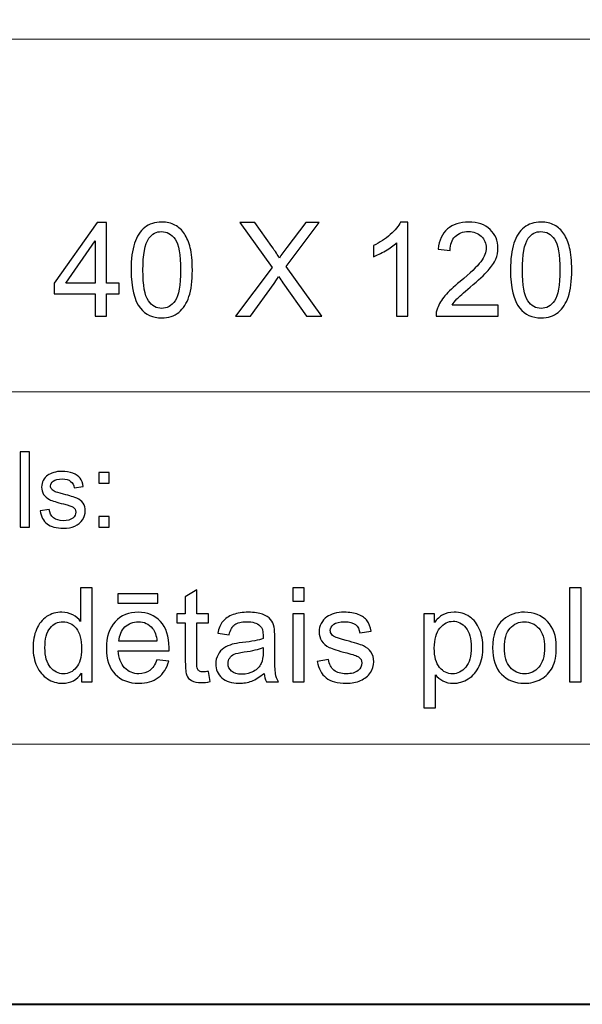
# Model space of a CAD drawing. Units: millimetres. Extents: x -148 to 148, y -105 to 105.
# Drawn here: x -10 to 5, y -105 to -79 of the extents above; entities that cross this region are included whole.
import ezdxf

# ---------------------------------------------------------------- set-up
doc = ezdxf.new("R2010")
doc.units = ezdxf.units.MM
doc.header["$MEASUREMENT"] = 0
doc.layers.add('Layer 1', color=7, linetype='Continuous')

msp = doc.modelspace()

# ---------------------------------------------------------------- linework, layer by layer
at = {"layer": 'Layer 1', "color": 7, "lineweight": 40}
msp.add_lwpolyline([(-148.5, -105), (148.5, -105), (148.5, 105), (-148.5, 105), (-148.5, -105)], close=True, dxfattribs=at)
at = {"layer": 'Layer 1', "color": 250, "lineweight": 15}
for points, knots in [([(141.5001, 85.0001), (141.5001, 85.0001), (141.5001, -98.0001), (141.5001, -98.0001), (141.5001, -98.0001), (141.5001, -98.0001), (-141.5001, -98.0001), (-141.5001, -98.0001), (-141.5001, -98.0001), (-141.5001, -98.0001), (-141.5001, 85.0001), (-141.5001, 85.0001), (-141.5001, 85.0001), (-141.5001, 85.0001), (141.5001, 85.0001), (141.5001, 85.0001)], [0, 0, 0, 0, 0.25, 0.25, 0.25, 0.25, 0.5, 0.5, 0.5, 0.5, 0.75, 0.75, 0.75, 0.75, 1, 1, 1, 1]), ([(141.5001, -68.694), (141.5001, -68.694), (-21.6408, -68.694), (-21.6408, -68.694), (-21.6408, -68.694), (-21.6408, -68.694), (-21.6408, -98.0001), (-21.6408, -98.0001)], [0, 0, 0, 0, 0.5, 0.5, 0.5, 0.5, 1, 1, 1, 1])]:
    msp.add_open_spline(points, degree=3, knots=knots, dxfattribs=at)
for points in [[(-21.6408, -79.0365), (-21.6408, -79.0365), (141.5001, -79.0365), (141.5001, -79.0365)], [(-21.6408, -88.5212), (-21.6408, -88.5212), (100.5002, -88.5212), (100.5002, -88.5212)]]:
    msp.add_open_spline(points, degree=3, dxfattribs=at)
at = {"layer": 'Layer 1', "color": 51}
for points, knots in [([(-8.4271, -86.4907), (-8.4271, -86.4907), (-8.4271, -85.8863), (-8.4271, -85.8863), (-8.4271, -85.8863), (-8.4271, -85.8863), (-9.5225, -85.8863), (-9.5225, -85.8863), (-9.5225, -85.8863), (-9.5225, -85.8863), (-9.5225, -85.6017), (-9.5225, -85.6017), (-9.5225, -85.6017), (-9.5225, -85.6017), (-8.3701, -83.9654), (-8.3701, -83.9654), (-8.3701, -83.9654), (-8.3701, -83.9654), (-8.1167, -83.9654), (-8.1167, -83.9654), (-8.1167, -83.9654), (-8.1167, -83.9654), (-8.1167, -85.6017), (-8.1167, -85.6017), (-8.1167, -85.6017), (-8.1167, -85.6017), (-7.7757, -85.6017), (-7.7757, -85.6017), (-7.7757, -85.6017), (-7.7757, -85.6017), (-7.7757, -85.8863), (-7.7757, -85.8863), (-7.7757, -85.8863), (-7.7757, -85.8863), (-8.1167, -85.8863), (-8.1167, -85.8863), (-8.1167, -85.8863), (-8.1167, -85.8863), (-8.1167, -86.4907), (-8.1167, -86.4907), (-8.1167, -86.4907), (-8.1167, -86.4907), (-8.4271, -86.4907), (-8.4271, -86.4907)], [0, 0, 0, 0, 0.0909091, 0.0909091, 0.0909091, 0.0909091, 0.1818182, 0.1818182, 0.1818182, 0.1818182, 0.2727273, 0.2727273, 0.2727273, 0.2727273, 0.3636364, 0.3636364, 0.3636364, 0.3636364, 0.4545455, 0.4545455, 0.4545455, 0.4545455, 0.5454545, 0.5454545, 0.5454545, 0.5454545, 0.6363636, 0.6363636, 0.6363636, 0.6363636, 0.7272727, 0.7272727, 0.7272727, 0.7272727, 0.8181818, 0.8181818, 0.8181818, 0.8181818, 0.9090909, 0.9090909, 0.9090909, 0.9090909, 1, 1, 1, 1]), ([(-7.4588, -85.2454), (-7.4588, -84.9467), (-7.4282, -84.7062), (-7.3665, -84.5245), (-7.3665, -84.5245), (-7.3053, -84.3423), (-7.2136, -84.2017), (-7.0925, -84.103), (-7.0925, -84.103), (-6.9714, -84.0042), (-6.8191, -83.9548), (-6.6356, -83.9548), (-6.6356, -83.9548), (-6.4998, -83.9548), (-6.3811, -83.9824), (-6.2787, -84.0371), (-6.2787, -84.0371), (-6.1764, -84.0912), (-6.0924, -84.17), (-6.0253, -84.2729), (-6.0253, -84.2729), (-5.9589, -84.3758), (-5.9066, -84.501), (-5.8689, -84.6486), (-5.8689, -84.6486), (-5.8307, -84.7962), (-5.8119, -84.9949), (-5.8119, -85.2454), (-5.8119, -85.2454), (-5.8119, -85.5417), (-5.8425, -85.7804), (-5.903, -85.9627), (-5.903, -85.9627), (-5.9642, -86.145), (-6.0553, -86.2855), (-6.1764, -86.3849), (-6.1764, -86.3849), (-6.2976, -86.4842), (-6.4504, -86.5336), (-6.6356, -86.5336), (-6.6356, -86.5336), (-6.8791, -86.5336), (-7.0702, -86.4466), (-7.2089, -86.272), (-7.2089, -86.272), (-7.3753, -86.0621), (-7.4588, -85.7193), (-7.4588, -85.2454)], [0, 0, 0, 0, 0.0833333, 0.0833333, 0.0833333, 0.0833333, 0.1666667, 0.1666667, 0.1666667, 0.1666667, 0.25, 0.25, 0.25, 0.25, 0.3333333, 0.3333333, 0.3333333, 0.3333333, 0.4166667, 0.4166667, 0.4166667, 0.4166667, 0.5, 0.5, 0.5, 0.5, 0.5833333, 0.5833333, 0.5833333, 0.5833333, 0.6666667, 0.6666667, 0.6666667, 0.6666667, 0.75, 0.75, 0.75, 0.75, 0.8333333, 0.8333333, 0.8333333, 0.8333333, 0.9166667, 0.9166667, 0.9166667, 0.9166667, 1, 1, 1, 1]), ([(-4.6478, -86.4907), (-4.6478, -86.4907), (-3.6706, -85.1748), (-3.6706, -85.1748), (-3.6706, -85.1748), (-3.6706, -85.1748), (-4.532, -83.9654), (-4.532, -83.9654), (-4.532, -83.9654), (-4.532, -83.9654), (-4.1345, -83.9654), (-4.1345, -83.9654), (-4.1345, -83.9654), (-4.1345, -83.9654), (-3.6759, -84.6133), (-3.6759, -84.6133), (-3.6759, -84.6133), (-3.5807, -84.7474), (-3.513, -84.8509), (-3.4731, -84.9232), (-3.4731, -84.9232), (-3.4166, -84.8315), (-3.3502, -84.7356), (-3.2731, -84.6357), (-3.2731, -84.6357), (-3.2731, -84.6357), (-2.7646, -83.9654), (-2.7646, -83.9654), (-2.7646, -83.9654), (-2.7646, -83.9654), (-2.4012, -83.9654), (-2.4012, -83.9654), (-2.4012, -83.9654), (-2.4012, -83.9654), (-3.2884, -85.1554), (-3.2884, -85.1554), (-3.2884, -85.1554), (-3.2884, -85.1554), (-2.3324, -86.4907), (-2.3324, -86.4907), (-2.3324, -86.4907), (-2.3324, -86.4907), (-2.7457, -86.4907), (-2.7457, -86.4907), (-2.7457, -86.4907), (-2.7457, -86.4907), (-3.3813, -85.5899), (-3.3813, -85.5899), (-3.3813, -85.5899), (-3.4172, -85.5382), (-3.4537, -85.4817), (-3.4919, -85.4212), (-3.4919, -85.4212), (-3.5483, -85.5129), (-3.5883, -85.5758), (-3.6124, -85.6105), (-3.6124, -85.6105), (-3.6124, -85.6105), (-4.2462, -86.4907), (-4.2462, -86.4907), (-4.2462, -86.4907), (-4.2462, -86.4907), (-4.6478, -86.4907), (-4.6478, -86.4907)], [0, 0, 0, 0, 0.0625, 0.0625, 0.0625, 0.0625, 0.125, 0.125, 0.125, 0.125, 0.1875, 0.1875, 0.1875, 0.1875, 0.25, 0.25, 0.25, 0.25, 0.3125, 0.3125, 0.3125, 0.3125, 0.375, 0.375, 0.375, 0.375, 0.4375, 0.4375, 0.4375, 0.4375, 0.5, 0.5, 0.5, 0.5, 0.5625, 0.5625, 0.5625, 0.5625, 0.625, 0.625, 0.625, 0.625, 0.6875, 0.6875, 0.6875, 0.6875, 0.75, 0.75, 0.75, 0.75, 0.8125, 0.8125, 0.8125, 0.8125, 0.875, 0.875, 0.875, 0.875, 0.9375, 0.9375, 0.9375, 0.9375, 1, 1, 1, 1]), ([(-0.0159, -86.4907), (-0.0159, -86.4907), (-0.3258, -86.4907), (-0.3258, -86.4907), (-0.3258, -86.4907), (-0.3258, -86.4907), (-0.3258, -84.5151), (-0.3258, -84.5151), (-0.3258, -84.5151), (-0.4004, -84.5863), (-0.498, -84.6574), (-0.6191, -84.7286), (-0.6191, -84.7286), (-0.7409, -84.7997), (-0.8496, -84.8532), (-0.9461, -84.8885), (-0.9461, -84.8885), (-0.9461, -84.8885), (-0.9461, -84.5892), (-0.9461, -84.5892), (-0.9461, -84.5892), (-0.7726, -84.5075), (-0.6209, -84.4087), (-0.491, -84.2929), (-0.491, -84.2929), (-0.3616, -84.1765), (-0.2693, -84.0642), (-0.2152, -83.9548), (-0.2152, -83.9548), (-0.2152, -83.9548), (-0.0159, -83.9548), (-0.0159, -83.9548), (-0.0159, -83.9548), (-0.0159, -83.9548), (-0.0159, -86.4907), (-0.0159, -86.4907)], [0, 0, 0, 0, 0.1111111, 0.1111111, 0.1111111, 0.1111111, 0.2222222, 0.2222222, 0.2222222, 0.2222222, 0.3333333, 0.3333333, 0.3333333, 0.3333333, 0.4444444, 0.4444444, 0.4444444, 0.4444444, 0.5555556, 0.5555556, 0.5555556, 0.5555556, 0.6666667, 0.6666667, 0.6666667, 0.6666667, 0.7777778, 0.7777778, 0.7777778, 0.7777778, 0.8888889, 0.8888889, 0.8888889, 0.8888889, 1, 1, 1, 1]), ([(2.4082, -86.1926), (2.4082, -86.1926), (2.4082, -86.4907), (2.4082, -86.4907), (2.4082, -86.4907), (2.4082, -86.4907), (0.739, -86.4907), (0.739, -86.4907), (0.739, -86.4907), (0.7367, -86.416), (0.7484, -86.3443), (0.7749, -86.2755), (0.7749, -86.2755), (0.8172, -86.1614), (0.8854, -86.0497), (0.9789, -85.9392), (0.9789, -85.9392), (1.073, -85.8292), (1.2082, -85.7016), (1.3846, -85.557), (1.3846, -85.557), (1.6592, -85.3318), (1.845, -85.1537), (1.9414, -85.022), (1.9414, -85.022), (2.0378, -84.8908), (2.086, -84.7662), (2.086, -84.6492), (2.086, -84.6492), (2.086, -84.5263), (2.0419, -84.4228), (1.9543, -84.3382), (1.9543, -84.3382), (1.8661, -84.2541), (1.7515, -84.2117), (1.6104, -84.2117), (1.6104, -84.2117), (1.461, -84.2117), (1.3417, -84.2564), (1.2523, -84.3464), (1.2523, -84.3464), (1.1623, -84.4358), (1.1171, -84.5598), (1.1159, -84.718), (1.1159, -84.718), (1.1159, -84.718), (0.7972, -84.6856), (0.7972, -84.6856), (0.7972, -84.6856), (0.819, -84.4475), (0.9013, -84.2664), (1.0436, -84.1418), (1.0436, -84.1418), (1.1859, -84.0171), (1.3775, -83.9548), (1.6174, -83.9548), (1.6174, -83.9548), (1.8597, -83.9548), (2.0514, -84.0224), (2.1925, -84.1565), (2.1925, -84.1565), (2.3342, -84.2911), (2.4047, -84.4575), (2.4047, -84.6562), (2.4047, -84.6562), (2.4047, -84.7574), (2.3841, -84.8567), (2.3424, -84.9543), (2.3424, -84.9543), (2.3012, -85.0519), (2.2324, -85.1548), (2.1366, -85.2624), (2.1366, -85.2624), (2.0408, -85.3706), (1.8814, -85.5188), (1.6586, -85.7069), (1.6586, -85.7069), (1.4728, -85.8633), (1.3534, -85.9692), (1.3005, -86.025), (1.3005, -86.025), (1.2476, -86.0803), (1.2041, -86.1362), (1.1694, -86.1926), (1.1694, -86.1926), (1.1694, -86.1926), (2.4082, -86.1926), (2.4082, -86.1926)], [0, 0, 0, 0, 0.0454545, 0.0454545, 0.0454545, 0.0454545, 0.0909091, 0.0909091, 0.0909091, 0.0909091, 0.1363636, 0.1363636, 0.1363636, 0.1363636, 0.1818182, 0.1818182, 0.1818182, 0.1818182, 0.2272727, 0.2272727, 0.2272727, 0.2272727, 0.2727273, 0.2727273, 0.2727273, 0.2727273, 0.3181818, 0.3181818, 0.3181818, 0.3181818, 0.3636364, 0.3636364, 0.3636364, 0.3636364, 0.4090909, 0.4090909, 0.4090909, 0.4090909, 0.4545455, 0.4545455, 0.4545455, 0.4545455, 0.5, 0.5, 0.5, 0.5, 0.5454545, 0.5454545, 0.5454545, 0.5454545, 0.5909091, 0.5909091, 0.5909091, 0.5909091, 0.6363636, 0.6363636, 0.6363636, 0.6363636, 0.6818182, 0.6818182, 0.6818182, 0.6818182, 0.7272727, 0.7272727, 0.7272727, 0.7272727, 0.7727273, 0.7727273, 0.7727273, 0.7727273, 0.8181818, 0.8181818, 0.8181818, 0.8181818, 0.8636364, 0.8636364, 0.8636364, 0.8636364, 0.9090909, 0.9090909, 0.9090909, 0.9090909, 0.9545455, 0.9545455, 0.9545455, 0.9545455, 1, 1, 1, 1]), ([(2.7404, -85.2454), (2.7404, -84.9467), (2.771, -84.7062), (2.8327, -84.5245), (2.8327, -84.5245), (2.8939, -84.3423), (2.9856, -84.2017), (3.1067, -84.103), (3.1067, -84.103), (3.2278, -84.0042), (3.3801, -83.9548), (3.5636, -83.9548), (3.5636, -83.9548), (3.6994, -83.9548), (3.8181, -83.9824), (3.9205, -84.0371), (3.9205, -84.0371), (4.0228, -84.0912), (4.1068, -84.17), (4.1739, -84.2729), (4.1739, -84.2729), (4.2403, -84.3758), (4.2926, -84.501), (4.3303, -84.6486), (4.3303, -84.6486), (4.3685, -84.7962), (4.3873, -84.9949), (4.3873, -85.2454), (4.3873, -85.2454), (4.3873, -85.5417), (4.3567, -85.7804), (4.2962, -85.9627), (4.2962, -85.9627), (4.235, -86.145), (4.1439, -86.2855), (4.0228, -86.3849), (4.0228, -86.3849), (3.9016, -86.4842), (3.7488, -86.5336), (3.5636, -86.5336), (3.5636, -86.5336), (3.3201, -86.5336), (3.129, -86.4466), (2.9903, -86.272), (2.9903, -86.272), (2.8239, -86.0621), (2.7404, -85.7193), (2.7404, -85.2454)], [0, 0, 0, 0, 0.0833333, 0.0833333, 0.0833333, 0.0833333, 0.1666667, 0.1666667, 0.1666667, 0.1666667, 0.25, 0.25, 0.25, 0.25, 0.3333333, 0.3333333, 0.3333333, 0.3333333, 0.4166667, 0.4166667, 0.4166667, 0.4166667, 0.5, 0.5, 0.5, 0.5, 0.5833333, 0.5833333, 0.5833333, 0.5833333, 0.6666667, 0.6666667, 0.6666667, 0.6666667, 0.75, 0.75, 0.75, 0.75, 0.8333333, 0.8333333, 0.8333333, 0.8333333, 0.9166667, 0.9166667, 0.9166667, 0.9166667, 1, 1, 1, 1]), ([(-7.1401, -85.2454), (-7.1401, -85.6599), (-7.0913, -85.9357), (-6.9943, -86.0732), (-6.9943, -86.0732), (-6.8973, -86.2102), (-6.7779, -86.279), (-6.6356, -86.279), (-6.6356, -86.279), (-6.4928, -86.279), (-6.3734, -86.2097), (-6.2764, -86.0721), (-6.2764, -86.0721), (-6.1794, -85.9345), (-6.1306, -85.6587), (-6.1306, -85.2454), (-6.1306, -85.2454), (-6.1306, -84.8297), (-6.1794, -84.5533), (-6.2764, -84.4169), (-6.2764, -84.4169), (-6.3734, -84.2799), (-6.4939, -84.2117), (-6.6386, -84.2117), (-6.6386, -84.2117), (-6.7815, -84.2117), (-6.8949, -84.2723), (-6.9802, -84.3928), (-6.9802, -84.3928), (-7.0866, -84.5463), (-7.1401, -84.8309), (-7.1401, -85.2454)], [0, 0, 0, 0, 0.125, 0.125, 0.125, 0.125, 0.25, 0.25, 0.25, 0.25, 0.375, 0.375, 0.375, 0.375, 0.5, 0.5, 0.5, 0.5, 0.625, 0.625, 0.625, 0.625, 0.75, 0.75, 0.75, 0.75, 0.875, 0.875, 0.875, 0.875, 1, 1, 1, 1]), ([(3.0591, -85.2454), (3.0591, -85.6599), (3.1079, -85.9357), (3.2049, -86.0732), (3.2049, -86.0732), (3.3019, -86.2102), (3.4213, -86.279), (3.5636, -86.279), (3.5636, -86.279), (3.7064, -86.279), (3.8258, -86.2097), (3.9228, -86.0721), (3.9228, -86.0721), (4.0198, -85.9345), (4.0686, -85.6587), (4.0686, -85.2454), (4.0686, -85.2454), (4.0686, -84.8297), (4.0198, -84.5533), (3.9228, -84.4169), (3.9228, -84.4169), (3.8258, -84.2799), (3.7053, -84.2117), (3.5606, -84.2117), (3.5606, -84.2117), (3.4177, -84.2117), (3.3043, -84.2723), (3.219, -84.3928), (3.219, -84.3928), (3.1126, -84.5463), (3.0591, -84.8309), (3.0591, -85.2454)], [0, 0, 0, 0, 0.125, 0.125, 0.125, 0.125, 0.25, 0.25, 0.25, 0.25, 0.375, 0.375, 0.375, 0.375, 0.5, 0.5, 0.5, 0.5, 0.625, 0.625, 0.625, 0.625, 0.75, 0.75, 0.75, 0.75, 0.875, 0.875, 0.875, 0.875, 1, 1, 1, 1]), ([(-8.4271, -85.6017), (-8.4271, -85.6017), (-8.4271, -84.4634), (-8.4271, -84.4634), (-8.4271, -84.4634), (-8.4271, -84.4634), (-9.2174, -85.6017), (-9.2174, -85.6017), (-9.2174, -85.6017), (-9.2174, -85.6017), (-8.4271, -85.6017), (-8.4271, -85.6017)], [0, 0, 0, 0, 0.3333333, 0.3333333, 0.3333333, 0.3333333, 0.6666667, 0.6666667, 0.6666667, 0.6666667, 1, 1, 1, 1]), ([(-10.4386, -92.1599), (-10.4386, -92.1599), (-10.4386, -90.1397), (-10.4386, -90.1397), (-10.4386, -90.1397), (-10.4386, -90.1397), (-10.1907, -90.1397), (-10.1907, -90.1397), (-10.1907, -90.1397), (-10.1907, -90.1397), (-10.1907, -92.1599), (-10.1907, -92.1599), (-10.1907, -92.1599), (-10.1907, -92.1599), (-10.4386, -92.1599), (-10.4386, -92.1599)], [0, 0, 0, 0, 0.25, 0.25, 0.25, 0.25, 0.5, 0.5, 0.5, 0.5, 0.75, 0.75, 0.75, 0.75, 1, 1, 1, 1]), ([(-9.9052, -91.7229), (-9.9052, -91.7229), (-9.6603, -91.6844), (-9.6603, -91.6844), (-9.6603, -91.6844), (-9.6465, -91.7827), (-9.6081, -91.8579), (-9.5449, -91.9106), (-9.5449, -91.9106), (-9.4825, -91.9628), (-9.3946, -91.9892), (-9.2811, -91.9892), (-9.2811, -91.9892), (-9.1674, -91.9892), (-9.0827, -91.9656), (-9.0277, -91.9195), (-9.0277, -91.9195), (-8.9726, -91.873), (-8.9448, -91.8184), (-8.9448, -91.7563), (-8.9448, -91.7563), (-8.9448, -91.6999), (-8.9694, -91.6561), (-9.0181, -91.6237), (-9.0181, -91.6237), (-9.0519, -91.6016), (-9.1366, -91.5738), (-9.2718, -91.54), (-9.2718, -91.54), (-9.4534, -91.4939), (-9.5798, -91.4543), (-9.65, -91.4205), (-9.65, -91.4205), (-9.7201, -91.3871), (-9.7735, -91.3405), (-9.8097, -91.2813), (-9.8097, -91.2813), (-9.8459, -91.222), (-9.8645, -91.1566), (-9.8645, -91.0851), (-9.8645, -91.0851), (-9.8645, -91.0197), (-9.8494, -90.9595), (-9.8193, -90.904), (-9.8193, -90.904), (-9.7897, -90.848), (-9.7486, -90.802), (-9.6973, -90.7653), (-9.6973, -90.7653), (-9.6589, -90.737), (-9.6062, -90.7126), (-9.5399, -90.6928), (-9.5399, -90.6928), (-9.4729, -90.6731), (-9.4014, -90.6632), (-9.3252, -90.6632), (-9.3252, -90.6632), (-9.2107, -90.6632), (-9.1099, -90.6801), (-9.0229, -90.7131), (-9.0229, -90.7131), (-8.9358, -90.746), (-8.8718, -90.7907), (-8.8305, -90.8471), (-8.8305, -90.8471), (-8.7892, -90.904), (-8.761, -90.9793), (-8.7453, -91.0738), (-8.7453, -91.0738), (-8.7453, -91.0738), (-8.9877, -91.1072), (-8.9877, -91.1072), (-8.9877, -91.1072), (-8.9988, -91.032), (-9.0308, -90.9732), (-9.0837, -90.9308), (-9.0837, -90.9308), (-9.1363, -90.8885), (-9.2109, -90.8673), (-9.3075, -90.8673), (-9.3075, -90.8673), (-9.4214, -90.8673), (-9.5025, -90.8861), (-9.5512, -90.9238), (-9.5512, -90.9238), (-9.5999, -90.9614), (-9.6246, -91.0056), (-9.6246, -91.0559), (-9.6246, -91.0559), (-9.6246, -91.0884), (-9.6142, -91.1171), (-9.5938, -91.143), (-9.5938, -91.143), (-9.5738, -91.1698), (-9.5423, -91.1914), (-9.4988, -91.2093), (-9.4988, -91.2093), (-9.474, -91.2182), (-9.4009, -91.2394), (-9.2798, -91.2723), (-9.2798, -91.2723), (-9.1043, -91.3194), (-8.9821, -91.3575), (-8.9128, -91.3876), (-8.9128, -91.3876), (-8.8432, -91.4172), (-8.7887, -91.4609), (-8.749, -91.5178), (-8.749, -91.5178), (-8.7096, -91.5748), (-8.69, -91.6453), (-8.69, -91.73), (-8.69, -91.73), (-8.69, -91.8128), (-8.7144, -91.8904), (-8.7622, -91.9638), (-8.7622, -91.9638), (-8.8106, -92.0367), (-8.8805, -92.0931), (-8.9712, -92.1331), (-8.9712, -92.1331), (-9.062, -92.1731), (-9.165, -92.1928), (-9.2798, -92.1928), (-9.2798, -92.1928), (-9.4703, -92.1928), (-9.615, -92.1533), (-9.7147, -92.0743), (-9.7147, -92.0743), (-9.8145, -91.9953), (-9.878, -91.8782), (-9.9052, -91.7229)], [0, 0, 0, 0, 0.030303, 0.030303, 0.030303, 0.030303, 0.0606061, 0.0606061, 0.0606061, 0.0606061, 0.0909091, 0.0909091, 0.0909091, 0.0909091, 0.1212121, 0.1212121, 0.1212121, 0.1212121, 0.1515152, 0.1515152, 0.1515152, 0.1515152, 0.1818182, 0.1818182, 0.1818182, 0.1818182, 0.2121212, 0.2121212, 0.2121212, 0.2121212, 0.2424242, 0.2424242, 0.2424242, 0.2424242, 0.2727273, 0.2727273, 0.2727273, 0.2727273, 0.3030303, 0.3030303, 0.3030303, 0.3030303, 0.3333333, 0.3333333, 0.3333333, 0.3333333, 0.3636364, 0.3636364, 0.3636364, 0.3636364, 0.3939394, 0.3939394, 0.3939394, 0.3939394, 0.4242424, 0.4242424, 0.4242424, 0.4242424, 0.4545455, 0.4545455, 0.4545455, 0.4545455, 0.4848485, 0.4848485, 0.4848485, 0.4848485, 0.5151515, 0.5151515, 0.5151515, 0.5151515, 0.5454545, 0.5454545, 0.5454545, 0.5454545, 0.5757576, 0.5757576, 0.5757576, 0.5757576, 0.6060606, 0.6060606, 0.6060606, 0.6060606, 0.6363636, 0.6363636, 0.6363636, 0.6363636, 0.6666667, 0.6666667, 0.6666667, 0.6666667, 0.6969697, 0.6969697, 0.6969697, 0.6969697, 0.7272727, 0.7272727, 0.7272727, 0.7272727, 0.7575758, 0.7575758, 0.7575758, 0.7575758, 0.7878788, 0.7878788, 0.7878788, 0.7878788, 0.8181818, 0.8181818, 0.8181818, 0.8181818, 0.8484848, 0.8484848, 0.8484848, 0.8484848, 0.8787879, 0.8787879, 0.8787879, 0.8787879, 0.9090909, 0.9090909, 0.9090909, 0.9090909, 0.9393939, 0.9393939, 0.9393939, 0.9393939, 0.969697, 0.969697, 0.969697, 0.969697, 1, 1, 1, 1]), ([(-8.3262, -90.9788), (-8.3262, -90.9788), (-8.3262, -90.6966), (-8.3262, -90.6966), (-8.3262, -90.6966), (-8.3262, -90.6966), (-8.0437, -90.6966), (-8.0437, -90.6966), (-8.0437, -90.6966), (-8.0437, -90.6966), (-8.0437, -90.9788), (-8.0437, -90.9788), (-8.0437, -90.9788), (-8.0437, -90.9788), (-8.3262, -90.9788), (-8.3262, -90.9788)], [0, 0, 0, 0, 0.25, 0.25, 0.25, 0.25, 0.5, 0.5, 0.5, 0.5, 0.75, 0.75, 0.75, 0.75, 1, 1, 1, 1]), ([(-8.3262, -92.1599), (-8.3262, -92.1599), (-8.3262, -91.8772), (-8.3262, -91.8772), (-8.3262, -91.8772), (-8.3262, -91.8772), (-8.0437, -91.8772), (-8.0437, -91.8772), (-8.0437, -91.8772), (-8.0437, -91.8772), (-8.0437, -92.1599), (-8.0437, -92.1599), (-8.0437, -92.1599), (-8.0437, -92.1599), (-8.3262, -92.1599), (-8.3262, -92.1599)], [0, 0, 0, 0, 0.25, 0.25, 0.25, 0.25, 0.5, 0.5, 0.5, 0.5, 0.75, 0.75, 0.75, 0.75, 1, 1, 1, 1]), ([(-8.7946, -96.3224), (-8.7946, -96.3224), (-8.7946, -96.0913), (-8.7946, -96.0913), (-8.7946, -96.0913), (-8.9105, -96.273), (-9.081, -96.3636), (-9.3062, -96.3636), (-9.3062, -96.3636), (-9.452, -96.3636), (-9.5861, -96.3236), (-9.7083, -96.243), (-9.7083, -96.243), (-9.8306, -96.1631), (-9.9253, -96.0508), (-9.9929, -95.9061), (-9.9929, -95.9061), (-10.06, -95.7621), (-10.0935, -95.5968), (-10.0935, -95.4093), (-10.0935, -95.4093), (-10.0935, -95.227), (-10.0629, -95.0612), (-10.0023, -94.9125), (-10.0023, -94.9125), (-9.9412, -94.7637), (-9.85, -94.6496), (-9.7283, -94.5708), (-9.7283, -94.5708), (-9.6066, -94.4915), (-9.4702, -94.4515), (-9.3197, -94.4515), (-9.3197, -94.4515), (-9.2098, -94.4515), (-9.1116, -94.475), (-9.0257, -94.5215), (-9.0257, -94.5215), (-8.9393, -94.5679), (-8.8693, -94.6285), (-8.8152, -94.7031), (-8.8152, -94.7031), (-8.8152, -94.7031), (-8.8152, -93.7971), (-8.8152, -93.7971), (-8.8152, -93.7971), (-8.8152, -93.7971), (-8.5071, -93.7971), (-8.5071, -93.7971), (-8.5071, -93.7971), (-8.5071, -93.7971), (-8.5071, -96.3224), (-8.5071, -96.3224), (-8.5071, -96.3224), (-8.5071, -96.3224), (-8.7946, -96.3224), (-8.7946, -96.3224)], [0, 0, 0, 0, 0.0714286, 0.0714286, 0.0714286, 0.0714286, 0.1428571, 0.1428571, 0.1428571, 0.1428571, 0.2142857, 0.2142857, 0.2142857, 0.2142857, 0.2857143, 0.2857143, 0.2857143, 0.2857143, 0.3571429, 0.3571429, 0.3571429, 0.3571429, 0.4285714, 0.4285714, 0.4285714, 0.4285714, 0.5, 0.5, 0.5, 0.5, 0.5714286, 0.5714286, 0.5714286, 0.5714286, 0.6428571, 0.6428571, 0.6428571, 0.6428571, 0.7142857, 0.7142857, 0.7142857, 0.7142857, 0.7857143, 0.7857143, 0.7857143, 0.7857143, 0.8571429, 0.8571429, 0.8571429, 0.8571429, 0.9285714, 0.9285714, 0.9285714, 0.9285714, 1, 1, 1, 1]), ([(-7.8163, -94.2087), (-7.8163, -94.2087), (-7.8163, -93.9541), (-7.8163, -93.9541), (-7.8163, -93.9541), (-7.8163, -93.9541), (-6.7415, -93.9541), (-6.7415, -93.9541), (-6.7415, -93.9541), (-6.7415, -93.9541), (-6.7415, -94.2087), (-6.7415, -94.2087), (-6.7415, -94.2087), (-6.7415, -94.2087), (-7.8163, -94.2087), (-7.8163, -94.2087)], [0, 0, 0, 0, 0.25, 0.25, 0.25, 0.25, 0.5, 0.5, 0.5, 0.5, 0.75, 0.75, 0.75, 0.75, 1, 1, 1, 1]), ([(-5.3804, -96.0449), (-5.3804, -96.0449), (-5.3357, -96.3189), (-5.3357, -96.3189), (-5.3357, -96.3189), (-5.4227, -96.3371), (-5.5009, -96.3465), (-5.5697, -96.3465), (-5.5697, -96.3465), (-5.6826, -96.3465), (-5.7696, -96.3289), (-5.832, -96.293), (-5.832, -96.293), (-5.8937, -96.2577), (-5.9372, -96.2107), (-5.9625, -96.1525), (-5.9625, -96.1525), (-5.9878, -96.0949), (-6.0007, -95.9726), (-6.0007, -95.7868), (-6.0007, -95.7868), (-6.0007, -95.7868), (-6.0007, -94.7343), (-6.0007, -94.7343), (-6.0007, -94.7343), (-6.0007, -94.7343), (-6.2283, -94.7343), (-6.2283, -94.7343), (-6.2283, -94.7343), (-6.2283, -94.7343), (-6.2283, -94.4932), (-6.2283, -94.4932), (-6.2283, -94.4932), (-6.2283, -94.4932), (-6.0007, -94.4932), (-6.0007, -94.4932), (-6.0007, -94.4932), (-6.0007, -94.4932), (-6.0007, -94.0399), (-6.0007, -94.0399), (-6.0007, -94.0399), (-6.0007, -94.0399), (-5.692, -93.8541), (-5.692, -93.8541), (-5.692, -93.8541), (-5.692, -93.8541), (-5.692, -94.4932), (-5.692, -94.4932), (-5.692, -94.4932), (-5.692, -94.4932), (-5.3804, -94.4932), (-5.3804, -94.4932), (-5.3804, -94.4932), (-5.3804, -94.4932), (-5.3804, -94.7343), (-5.3804, -94.7343), (-5.3804, -94.7343), (-5.3804, -94.7343), (-5.692, -94.7343), (-5.692, -94.7343), (-5.692, -94.7343), (-5.692, -94.7343), (-5.692, -95.8038), (-5.692, -95.8038), (-5.692, -95.8038), (-5.692, -95.8926), (-5.6867, -95.949), (-5.6762, -95.9743), (-5.6762, -95.9743), (-5.665, -95.9996), (-5.6474, -96.0196), (-5.6227, -96.0349), (-5.6227, -96.0349), (-5.598, -96.0496), (-5.5627, -96.0572), (-5.5168, -96.0572), (-5.5168, -96.0572), (-5.4821, -96.0572), (-5.4369, -96.0531), (-5.3804, -96.0449)], [0, 0, 0, 0, 0.05, 0.05, 0.05, 0.05, 0.1, 0.1, 0.1, 0.1, 0.15, 0.15, 0.15, 0.15, 0.2, 0.2, 0.2, 0.2, 0.25, 0.25, 0.25, 0.25, 0.3, 0.3, 0.3, 0.3, 0.35, 0.35, 0.35, 0.35, 0.4, 0.4, 0.4, 0.4, 0.45, 0.45, 0.45, 0.45, 0.5, 0.5, 0.5, 0.5, 0.55, 0.55, 0.55, 0.55, 0.6, 0.6, 0.6, 0.6, 0.65, 0.65, 0.65, 0.65, 0.7, 0.7, 0.7, 0.7, 0.75, 0.75, 0.75, 0.75, 0.8, 0.8, 0.8, 0.8, 0.85, 0.85, 0.85, 0.85, 0.9, 0.9, 0.9, 0.9, 0.95, 0.95, 0.95, 0.95, 1, 1, 1, 1]), ([(-3.1139, -94.154), (-3.1139, -94.154), (-3.1139, -93.7971), (-3.1139, -93.7971), (-3.1139, -93.7971), (-3.1139, -93.7971), (-2.8034, -93.7971), (-2.8034, -93.7971), (-2.8034, -93.7971), (-2.8034, -93.7971), (-2.8034, -94.154), (-2.8034, -94.154), (-2.8034, -94.154), (-2.8034, -94.154), (-3.1139, -94.154), (-3.1139, -94.154)], [0, 0, 0, 0, 0.25, 0.25, 0.25, 0.25, 0.5, 0.5, 0.5, 0.5, 0.75, 0.75, 0.75, 0.75, 1, 1, 1, 1]), ([(4.3297, -96.3224), (4.3297, -96.3224), (4.3297, -93.7971), (4.3297, -93.7971), (4.3297, -93.7971), (4.3297, -93.7971), (4.6395, -93.7971), (4.6395, -93.7971), (4.6395, -93.7971), (4.6395, -93.7971), (4.6395, -96.3224), (4.6395, -96.3224), (4.6395, -96.3224), (4.6395, -96.3224), (4.3297, -96.3224), (4.3297, -96.3224)], [0, 0, 0, 0, 0.25, 0.25, 0.25, 0.25, 0.5, 0.5, 0.5, 0.5, 0.75, 0.75, 0.75, 0.75, 1, 1, 1, 1]), ([(-6.7674, -95.7333), (-6.7674, -95.7333), (-6.4469, -95.7727), (-6.4469, -95.7727), (-6.4469, -95.7727), (-6.4975, -95.9602), (-6.591, -96.1054), (-6.7274, -96.2089), (-6.7274, -96.2089), (-6.8644, -96.3118), (-7.039, -96.3636), (-7.2513, -96.3636), (-7.2513, -96.3636), (-7.5188, -96.3636), (-7.7311, -96.2812), (-7.8875, -96.1166), (-7.8875, -96.1166), (-8.0444, -95.952), (-8.1226, -95.7209), (-8.1226, -95.4234), (-8.1226, -95.4234), (-8.1226, -95.1153), (-8.0433, -94.8766), (-7.8851, -94.7067), (-7.8851, -94.7067), (-7.7264, -94.5367), (-7.5212, -94.4515), (-7.2683, -94.4515), (-7.2683, -94.4515), (-7.0237, -94.4515), (-6.8238, -94.535), (-6.6692, -94.7014), (-6.6692, -94.7014), (-6.514, -94.8678), (-6.4364, -95.1024), (-6.4364, -95.404), (-6.4364, -95.404), (-6.4364, -95.4228), (-6.4369, -95.4504), (-6.4381, -95.4869), (-6.4381, -95.4869), (-6.4381, -95.4869), (-7.8022, -95.4869), (-7.8022, -95.4869), (-7.8022, -95.4869), (-7.791, -95.688), (-7.734, -95.842), (-7.6317, -95.9485), (-7.6317, -95.9485), (-7.5294, -96.0555), (-7.4024, -96.109), (-7.2495, -96.109), (-7.2495, -96.109), (-7.136, -96.109), (-7.039, -96.079), (-6.9585, -96.019), (-6.9585, -96.019), (-6.8779, -95.9596), (-6.8144, -95.8644), (-6.7674, -95.7333)], [0, 0, 0, 0, 0.0666667, 0.0666667, 0.0666667, 0.0666667, 0.1333333, 0.1333333, 0.1333333, 0.1333333, 0.2, 0.2, 0.2, 0.2, 0.2666667, 0.2666667, 0.2666667, 0.2666667, 0.3333333, 0.3333333, 0.3333333, 0.3333333, 0.4, 0.4, 0.4, 0.4, 0.4666667, 0.4666667, 0.4666667, 0.4666667, 0.5333333, 0.5333333, 0.5333333, 0.5333333, 0.6, 0.6, 0.6, 0.6, 0.6666667, 0.6666667, 0.6666667, 0.6666667, 0.7333333, 0.7333333, 0.7333333, 0.7333333, 0.8, 0.8, 0.8, 0.8, 0.8666667, 0.8666667, 0.8666667, 0.8666667, 0.9333333, 0.9333333, 0.9333333, 0.9333333, 1, 1, 1, 1]), ([(-3.8835, -96.0966), (-3.9987, -96.1942), (-4.1093, -96.263), (-4.2151, -96.3036), (-4.2151, -96.3036), (-4.3215, -96.3436), (-4.4356, -96.3636), (-4.5573, -96.3636), (-4.5573, -96.3636), (-4.7584, -96.3636), (-4.9124, -96.3148), (-5.0206, -96.2166), (-5.0206, -96.2166), (-5.1282, -96.1184), (-5.1823, -95.9926), (-5.1823, -95.8403), (-5.1823, -95.8403), (-5.1823, -95.7503), (-5.1623, -95.6686), (-5.1212, -95.5945), (-5.1212, -95.5945), (-5.0806, -95.5204), (-5.0271, -95.461), (-4.9612, -95.4163), (-4.9612, -95.4163), (-4.8948, -95.3717), (-4.8207, -95.3376), (-4.7378, -95.3146), (-4.7378, -95.3146), (-4.6772, -95.2988), (-4.5855, -95.2829), (-4.4626, -95.2682), (-4.4626, -95.2682), (-4.2122, -95.2382), (-4.0275, -95.2029), (-3.9094, -95.1612), (-3.9094, -95.1612), (-3.9082, -95.1188), (-3.9076, -95.0918), (-3.9076, -95.0806), (-3.9076, -95.0806), (-3.9076, -94.9542), (-3.937, -94.8648), (-3.9958, -94.8137), (-3.9958, -94.8137), (-4.0746, -94.7431), (-4.1928, -94.7084), (-4.3486, -94.7084), (-4.3486, -94.7084), (-4.4944, -94.7084), (-4.602, -94.7337), (-4.672, -94.7849), (-4.672, -94.7849), (-4.7413, -94.836), (-4.7925, -94.9266), (-4.826, -95.0565), (-4.826, -95.0565), (-4.826, -95.0565), (-5.1288, -95.0148), (-5.1288, -95.0148), (-5.1288, -95.0148), (-5.1012, -94.8854), (-5.0559, -94.7802), (-4.993, -94.7008), (-4.993, -94.7008), (-4.9301, -94.6208), (-4.8384, -94.5591), (-4.719, -94.5162), (-4.719, -94.5162), (-4.5996, -94.4732), (-4.4615, -94.4515), (-4.3039, -94.4515), (-4.3039, -94.4515), (-4.1475, -94.4515), (-4.0211, -94.4703), (-3.9235, -94.5068), (-3.9235, -94.5068), (-3.8259, -94.5438), (-3.7541, -94.5897), (-3.7077, -94.6455), (-3.7077, -94.6455), (-3.6618, -94.7014), (-3.6301, -94.7713), (-3.6113, -94.8566), (-3.6113, -94.8566), (-3.6013, -94.9095), (-3.596, -95.0048), (-3.596, -95.1424), (-3.596, -95.1424), (-3.596, -95.1424), (-3.596, -95.5557), (-3.596, -95.5557), (-3.596, -95.5557), (-3.596, -95.8444), (-3.5895, -96.0267), (-3.576, -96.1025), (-3.576, -96.1025), (-3.5631, -96.1789), (-3.5366, -96.2524), (-3.4978, -96.3224), (-3.4978, -96.3224), (-3.4978, -96.3224), (-3.8218, -96.3224), (-3.8218, -96.3224), (-3.8218, -96.3224), (-3.8535, -96.2583), (-3.8747, -96.1831), (-3.8835, -96.0966)], [0, 0, 0, 0, 0.037037, 0.037037, 0.037037, 0.037037, 0.0740741, 0.0740741, 0.0740741, 0.0740741, 0.1111111, 0.1111111, 0.1111111, 0.1111111, 0.1481481, 0.1481481, 0.1481481, 0.1481481, 0.1851852, 0.1851852, 0.1851852, 0.1851852, 0.2222222, 0.2222222, 0.2222222, 0.2222222, 0.2592593, 0.2592593, 0.2592593, 0.2592593, 0.2962963, 0.2962963, 0.2962963, 0.2962963, 0.3333333, 0.3333333, 0.3333333, 0.3333333, 0.3703704, 0.3703704, 0.3703704, 0.3703704, 0.4074074, 0.4074074, 0.4074074, 0.4074074, 0.4444444, 0.4444444, 0.4444444, 0.4444444, 0.4814815, 0.4814815, 0.4814815, 0.4814815, 0.5185185, 0.5185185, 0.5185185, 0.5185185, 0.5555556, 0.5555556, 0.5555556, 0.5555556, 0.5925926, 0.5925926, 0.5925926, 0.5925926, 0.6296296, 0.6296296, 0.6296296, 0.6296296, 0.6666667, 0.6666667, 0.6666667, 0.6666667, 0.7037037, 0.7037037, 0.7037037, 0.7037037, 0.7407407, 0.7407407, 0.7407407, 0.7407407, 0.7777778, 0.7777778, 0.7777778, 0.7777778, 0.8148148, 0.8148148, 0.8148148, 0.8148148, 0.8518519, 0.8518519, 0.8518519, 0.8518519, 0.8888889, 0.8888889, 0.8888889, 0.8888889, 0.9259259, 0.9259259, 0.9259259, 0.9259259, 0.962963, 0.962963, 0.962963, 0.962963, 1, 1, 1, 1]), ([(-3.1139, -96.3224), (-3.1139, -96.3224), (-3.1139, -94.4932), (-3.1139, -94.4932), (-3.1139, -94.4932), (-3.1139, -94.4932), (-2.8034, -94.4932), (-2.8034, -94.4932), (-2.8034, -94.4932), (-2.8034, -94.4932), (-2.8034, -96.3224), (-2.8034, -96.3224), (-2.8034, -96.3224), (-2.8034, -96.3224), (-3.1139, -96.3224), (-3.1139, -96.3224)], [0, 0, 0, 0, 0.25, 0.25, 0.25, 0.25, 0.5, 0.5, 0.5, 0.5, 0.75, 0.75, 0.75, 0.75, 1, 1, 1, 1]), ([(-2.4553, -95.7762), (-2.4553, -95.7762), (-2.149, -95.728), (-2.149, -95.728), (-2.149, -95.728), (-2.1319, -95.8509), (-2.0837, -95.9449), (-2.0049, -96.0108), (-2.0049, -96.0108), (-1.9267, -96.076), (-1.8168, -96.109), (-1.6751, -96.109), (-1.6751, -96.109), (-1.5328, -96.109), (-1.427, -96.0796), (-1.3582, -96.0219), (-1.3582, -96.0219), (-1.2894, -95.9637), (-1.2547, -95.8955), (-1.2547, -95.8179), (-1.2547, -95.8179), (-1.2547, -95.7474), (-1.2853, -95.6927), (-1.3464, -95.6521), (-1.3464, -95.6521), (-1.3888, -95.6245), (-1.4946, -95.5898), (-1.6633, -95.5475), (-1.6633, -95.5475), (-1.8903, -95.4898), (-2.0485, -95.4404), (-2.1361, -95.3981), (-2.1361, -95.3981), (-2.2237, -95.3564), (-2.2907, -95.2982), (-2.336, -95.2241), (-2.336, -95.2241), (-2.3812, -95.15), (-2.4042, -95.0683), (-2.4042, -94.9789), (-2.4042, -94.9789), (-2.4042, -94.8972), (-2.3854, -94.8219), (-2.3477, -94.7525), (-2.3477, -94.7525), (-2.3107, -94.6826), (-2.2595, -94.6249), (-2.1954, -94.5791), (-2.1954, -94.5791), (-2.1472, -94.5438), (-2.0814, -94.5132), (-1.9985, -94.4885), (-1.9985, -94.4885), (-1.915, -94.4638), (-1.8256, -94.4515), (-1.7304, -94.4515), (-1.7304, -94.4515), (-1.5869, -94.4515), (-1.4611, -94.4727), (-1.3523, -94.5138), (-1.3523, -94.5138), (-1.2435, -94.555), (-1.1636, -94.6108), (-1.1118, -94.6814), (-1.1118, -94.6814), (-1.0601, -94.7525), (-1.0248, -94.8466), (-1.0054, -94.9648), (-1.0054, -94.9648), (-1.0054, -94.9648), (-1.3082, -95.0065), (-1.3082, -95.0065), (-1.3082, -95.0065), (-1.3223, -94.9125), (-1.3623, -94.839), (-1.4281, -94.786), (-1.4281, -94.786), (-1.494, -94.7331), (-1.5875, -94.7067), (-1.708, -94.7067), (-1.708, -94.7067), (-1.8503, -94.7067), (-1.952, -94.7302), (-2.0126, -94.7772), (-2.0126, -94.7772), (-2.0737, -94.8243), (-2.1043, -94.8795), (-2.1043, -94.9424), (-2.1043, -94.9424), (-2.1043, -94.983), (-2.0914, -95.0189), (-2.0661, -95.0512), (-2.0661, -95.0512), (-2.0408, -95.0847), (-2.0014, -95.1118), (-1.9473, -95.1341), (-1.9473, -95.1341), (-1.9162, -95.1453), (-1.825, -95.1717), (-1.6733, -95.2129), (-1.6733, -95.2129), (-1.454, -95.2717), (-1.3011, -95.3193), (-1.2147, -95.357), (-1.2147, -95.357), (-1.1277, -95.394), (-1.0595, -95.4487), (-1.0101, -95.5198), (-1.0101, -95.5198), (-0.9607, -95.591), (-0.936, -95.6792), (-0.936, -95.785), (-0.936, -95.785), (-0.936, -95.8885), (-0.9666, -95.9855), (-1.0266, -96.0772), (-1.0266, -96.0772), (-1.0871, -96.1684), (-1.1741, -96.2389), (-1.2876, -96.2889), (-1.2876, -96.2889), (-1.4011, -96.3389), (-1.5299, -96.3636), (-1.6733, -96.3636), (-1.6733, -96.3636), (-1.9115, -96.3636), (-2.0926, -96.3142), (-2.2172, -96.2154), (-2.2172, -96.2154), (-2.3418, -96.1166), (-2.4212, -95.9702), (-2.4553, -95.7762)], [0, 0, 0, 0, 0.030303, 0.030303, 0.030303, 0.030303, 0.0606061, 0.0606061, 0.0606061, 0.0606061, 0.0909091, 0.0909091, 0.0909091, 0.0909091, 0.1212121, 0.1212121, 0.1212121, 0.1212121, 0.1515152, 0.1515152, 0.1515152, 0.1515152, 0.1818182, 0.1818182, 0.1818182, 0.1818182, 0.2121212, 0.2121212, 0.2121212, 0.2121212, 0.2424242, 0.2424242, 0.2424242, 0.2424242, 0.2727273, 0.2727273, 0.2727273, 0.2727273, 0.3030303, 0.3030303, 0.3030303, 0.3030303, 0.3333333, 0.3333333, 0.3333333, 0.3333333, 0.3636364, 0.3636364, 0.3636364, 0.3636364, 0.3939394, 0.3939394, 0.3939394, 0.3939394, 0.4242424, 0.4242424, 0.4242424, 0.4242424, 0.4545455, 0.4545455, 0.4545455, 0.4545455, 0.4848485, 0.4848485, 0.4848485, 0.4848485, 0.5151515, 0.5151515, 0.5151515, 0.5151515, 0.5454545, 0.5454545, 0.5454545, 0.5454545, 0.5757576, 0.5757576, 0.5757576, 0.5757576, 0.6060606, 0.6060606, 0.6060606, 0.6060606, 0.6363636, 0.6363636, 0.6363636, 0.6363636, 0.6666667, 0.6666667, 0.6666667, 0.6666667, 0.6969697, 0.6969697, 0.6969697, 0.6969697, 0.7272727, 0.7272727, 0.7272727, 0.7272727, 0.7575758, 0.7575758, 0.7575758, 0.7575758, 0.7878788, 0.7878788, 0.7878788, 0.7878788, 0.8181818, 0.8181818, 0.8181818, 0.8181818, 0.8484848, 0.8484848, 0.8484848, 0.8484848, 0.8787879, 0.8787879, 0.8787879, 0.8787879, 0.9090909, 0.9090909, 0.9090909, 0.9090909, 0.9393939, 0.9393939, 0.9393939, 0.9393939, 0.969697, 0.969697, 0.969697, 0.969697, 1, 1, 1, 1]), ([(0.4127, -97.0233), (0.4127, -97.0233), (0.4127, -94.4932), (0.4127, -94.4932), (0.4127, -94.4932), (0.4127, -94.4932), (0.695, -94.4932), (0.695, -94.4932), (0.695, -94.4932), (0.695, -94.4932), (0.695, -94.7308), (0.695, -94.7308), (0.695, -94.7308), (0.7614, -94.6379), (0.8367, -94.5679), (0.9207, -94.5215), (0.9207, -94.5215), (1.0042, -94.475), (1.1059, -94.4515), (1.2253, -94.4515), (1.2253, -94.4515), (1.3817, -94.4515), (1.5193, -94.4921), (1.6386, -94.572), (1.6386, -94.572), (1.7586, -94.6526), (1.8485, -94.7661), (1.9091, -94.9125), (1.9091, -94.9125), (1.9703, -95.0589), (2.0008, -95.2194), (2.0008, -95.394), (2.0008, -95.394), (2.0008, -95.581), (1.9673, -95.7497), (1.8997, -95.8997), (1.8997, -95.8997), (1.8327, -96.0496), (1.7351, -96.1642), (1.6069, -96.2442), (1.6069, -96.2442), (1.4787, -96.3236), (1.3441, -96.3636), (1.203, -96.3636), (1.203, -96.3636), (1.0995, -96.3636), (1.0072, -96.3418), (0.9249, -96.2983), (0.9249, -96.2983), (0.8425, -96.2548), (0.7755, -96.1995), (0.7226, -96.1331), (0.7226, -96.1331), (0.7226, -96.1331), (0.7226, -97.0233), (0.7226, -97.0233), (0.7226, -97.0233), (0.7226, -97.0233), (0.4127, -97.0233), (0.4127, -97.0233)], [0, 0, 0, 0, 0.0666667, 0.0666667, 0.0666667, 0.0666667, 0.1333333, 0.1333333, 0.1333333, 0.1333333, 0.2, 0.2, 0.2, 0.2, 0.2666667, 0.2666667, 0.2666667, 0.2666667, 0.3333333, 0.3333333, 0.3333333, 0.3333333, 0.4, 0.4, 0.4, 0.4, 0.4666667, 0.4666667, 0.4666667, 0.4666667, 0.5333333, 0.5333333, 0.5333333, 0.5333333, 0.6, 0.6, 0.6, 0.6, 0.6666667, 0.6666667, 0.6666667, 0.6666667, 0.7333333, 0.7333333, 0.7333333, 0.7333333, 0.8, 0.8, 0.8, 0.8, 0.8666667, 0.8666667, 0.8666667, 0.8666667, 0.9333333, 0.9333333, 0.9333333, 0.9333333, 1, 1, 1, 1]), ([(2.2589, -95.4075), (2.2589, -95.0689), (2.353, -94.8178), (2.5417, -94.6549), (2.5417, -94.6549), (2.6987, -94.5197), (2.8904, -94.4515), (3.1167, -94.4515), (3.1167, -94.4515), (3.3684, -94.4515), (3.5742, -94.5338), (3.7335, -94.699), (3.7335, -94.699), (3.8935, -94.8637), (3.9728, -95.0912), (3.9728, -95.3817), (3.9728, -95.3817), (3.9728, -95.6174), (3.9376, -95.8026), (3.867, -95.9373), (3.867, -95.9373), (3.7964, -96.0725), (3.6935, -96.1772), (3.5589, -96.2518), (3.5589, -96.2518), (3.4237, -96.3265), (3.2767, -96.3636), (3.1167, -96.3636), (3.1167, -96.3636), (2.861, -96.3636), (2.654, -96.2818), (2.4959, -96.1172), (2.4959, -96.1172), (2.3377, -95.9532), (2.2589, -95.7168), (2.2589, -95.4075)], [0, 0, 0, 0, 0.1111111, 0.1111111, 0.1111111, 0.1111111, 0.2222222, 0.2222222, 0.2222222, 0.2222222, 0.3333333, 0.3333333, 0.3333333, 0.3333333, 0.4444444, 0.4444444, 0.4444444, 0.4444444, 0.5555556, 0.5555556, 0.5555556, 0.5555556, 0.6666667, 0.6666667, 0.6666667, 0.6666667, 0.7777778, 0.7777778, 0.7777778, 0.7777778, 0.8888889, 0.8888889, 0.8888889, 0.8888889, 1, 1, 1, 1]), ([(-9.7748, -95.4093), (-9.7748, -95.6439), (-9.7254, -95.8191), (-9.6266, -95.9349), (-9.6266, -95.9349), (-9.5278, -96.0508), (-9.4114, -96.109), (-9.2768, -96.109), (-9.2768, -96.109), (-9.1415, -96.109), (-9.0263, -96.0531), (-8.9316, -95.9426), (-8.9316, -95.9426), (-8.837, -95.832), (-8.7894, -95.6627), (-8.7894, -95.4352), (-8.7894, -95.4352), (-8.7894, -95.1847), (-8.8376, -95.0012), (-8.934, -94.8842), (-8.934, -94.8842), (-9.0304, -94.7666), (-9.1492, -94.7084), (-9.2909, -94.7084), (-9.2909, -94.7084), (-9.4285, -94.7084), (-9.5437, -94.7649), (-9.636, -94.8772), (-9.636, -94.8772), (-9.7283, -94.9895), (-9.7748, -95.167), (-9.7748, -95.4093)], [0, 0, 0, 0, 0.125, 0.125, 0.125, 0.125, 0.25, 0.25, 0.25, 0.25, 0.375, 0.375, 0.375, 0.375, 0.5, 0.5, 0.5, 0.5, 0.625, 0.625, 0.625, 0.625, 0.75, 0.75, 0.75, 0.75, 0.875, 0.875, 0.875, 0.875, 1, 1, 1, 1]), ([(-7.7852, -95.2317), (-7.7852, -95.2317), (-6.7639, -95.2317), (-6.7639, -95.2317), (-6.7639, -95.2317), (-6.7774, -95.0783), (-6.8168, -94.9624), (-6.8809, -94.886), (-6.8809, -94.886), (-6.9796, -94.7666), (-7.1078, -94.7067), (-7.2648, -94.7067), (-7.2648, -94.7067), (-7.4071, -94.7067), (-7.527, -94.7543), (-7.6241, -94.8495), (-7.6241, -94.8495), (-7.7211, -94.9448), (-7.7746, -95.0724), (-7.7852, -95.2317)], [0, 0, 0, 0, 0.2, 0.2, 0.2, 0.2, 0.4, 0.4, 0.4, 0.4, 0.6, 0.6, 0.6, 0.6, 0.8, 0.8, 0.8, 0.8, 1, 1, 1, 1]), ([(0.6932, -95.4181), (0.6932, -95.6533), (0.7408, -95.8273), (0.8361, -95.9402), (0.8361, -95.9402), (0.9313, -96.0525), (1.0472, -96.109), (1.1824, -96.109), (1.1824, -96.109), (1.32, -96.109), (1.4381, -96.0508), (1.5363, -95.9338), (1.5363, -95.9338), (1.6345, -95.8173), (1.6839, -95.6368), (1.6839, -95.3922), (1.6839, -95.3922), (1.6839, -95.1588), (1.6357, -94.9848), (1.5399, -94.8684), (1.5399, -94.8684), (1.444, -94.7525), (1.3294, -94.6943), (1.1965, -94.6943), (1.1965, -94.6943), (1.0642, -94.6943), (0.9472, -94.7561), (0.8455, -94.8795), (0.8455, -94.8795), (0.7438, -95.003), (0.6932, -95.1829), (0.6932, -95.4181)], [0, 0, 0, 0, 0.125, 0.125, 0.125, 0.125, 0.25, 0.25, 0.25, 0.25, 0.375, 0.375, 0.375, 0.375, 0.5, 0.5, 0.5, 0.5, 0.625, 0.625, 0.625, 0.625, 0.75, 0.75, 0.75, 0.75, 0.875, 0.875, 0.875, 0.875, 1, 1, 1, 1]), ([(2.5776, -95.4075), (2.5776, -95.6421), (2.6287, -95.8173), (2.731, -95.9338), (2.731, -95.9338), (2.8333, -96.0508), (2.9621, -96.109), (3.1167, -96.109), (3.1167, -96.109), (3.2708, -96.109), (3.399, -96.0502), (3.5013, -95.9332), (3.5013, -95.9332), (3.603, -95.8162), (3.6542, -95.6374), (3.6542, -95.3975), (3.6542, -95.3975), (3.6542, -95.1712), (3.603, -94.9995), (3.5001, -94.8831), (3.5001, -94.8831), (3.3972, -94.7666), (3.2696, -94.7084), (3.1167, -94.7084), (3.1167, -94.7084), (2.9621, -94.7084), (2.8333, -94.7666), (2.731, -94.8825), (2.731, -94.8825), (2.6287, -94.9983), (2.5776, -95.1735), (2.5776, -95.4075)], [0, 0, 0, 0, 0.125, 0.125, 0.125, 0.125, 0.25, 0.25, 0.25, 0.25, 0.375, 0.375, 0.375, 0.375, 0.5, 0.5, 0.5, 0.5, 0.625, 0.625, 0.625, 0.625, 0.75, 0.75, 0.75, 0.75, 0.875, 0.875, 0.875, 0.875, 1, 1, 1, 1]), ([(-3.9094, -95.404), (-4.0223, -95.4504), (-4.191, -95.4893), (-4.4156, -95.5216), (-4.4156, -95.5216), (-4.5432, -95.5398), (-4.6337, -95.5604), (-4.6861, -95.5833), (-4.6861, -95.5833), (-4.739, -95.6063), (-4.7801, -95.6398), (-4.8084, -95.6845), (-4.8084, -95.6845), (-4.8372, -95.7286), (-4.8519, -95.7774), (-4.8519, -95.8314), (-4.8519, -95.8314), (-4.8519, -95.9144), (-4.8201, -95.9831), (-4.7578, -96.0384), (-4.7578, -96.0384), (-4.6955, -96.0931), (-4.6038, -96.1207), (-4.4832, -96.1207), (-4.4832, -96.1207), (-4.3639, -96.1207), (-4.2574, -96.0949), (-4.1645, -96.0425), (-4.1645, -96.0425), (-4.0716, -95.9902), (-4.0029, -95.9185), (-3.9593, -95.8279), (-3.9593, -95.8279), (-3.9258, -95.758), (-3.9094, -95.6545), (-3.9094, -95.5181), (-3.9094, -95.5181), (-3.9094, -95.5181), (-3.9094, -95.404), (-3.9094, -95.404)], [0, 0, 0, 0, 0.1, 0.1, 0.1, 0.1, 0.2, 0.2, 0.2, 0.2, 0.3, 0.3, 0.3, 0.3, 0.4, 0.4, 0.4, 0.4, 0.5, 0.5, 0.5, 0.5, 0.6, 0.6, 0.6, 0.6, 0.7, 0.7, 0.7, 0.7, 0.8, 0.8, 0.8, 0.8, 0.9, 0.9, 0.9, 0.9, 1, 1, 1, 1])]:
    msp.add_open_spline(points, degree=3, knots=knots, dxfattribs=at)

doc.saveas('drawing.dxf')
